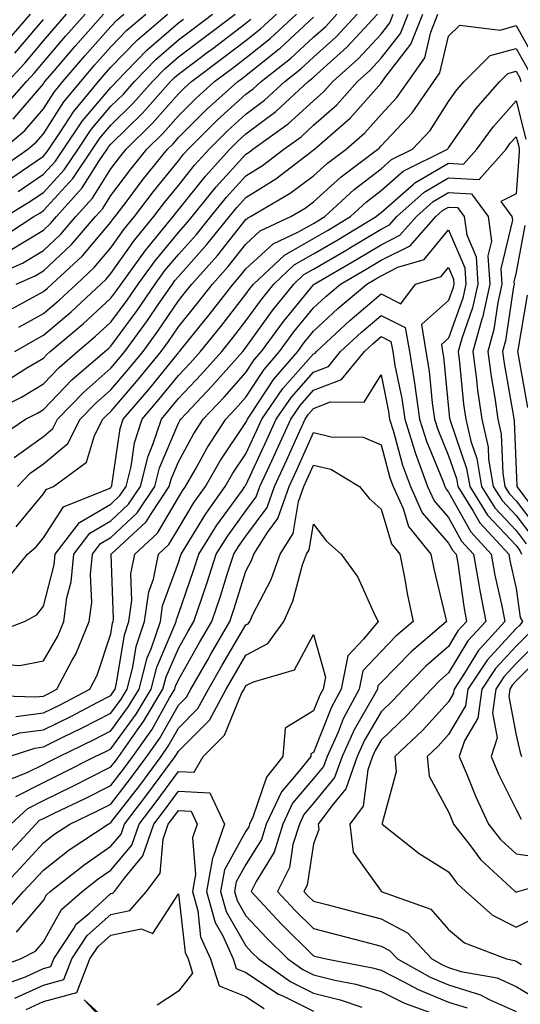
# Model space of a CAD drawing. Units: inches. Extents: x 1021283 to 1023923, y 7239818 to 7242458.
# Drawn here: x 1021425 to 1021499, y 7242075 to 7242221 of the extents above; entities that cross this region are included whole.
import ezdxf

# ---------------------------------------------------------------- set-up
doc = ezdxf.new("R2010")
doc.units = ezdxf.units.IN
doc.header["$MEASUREMENT"] = 0
doc.layers.add('Contour_10217239', color=7, linetype='Continuous', true_color=0x3f6080)

msp = doc.modelspace()

# ---------------------------------------------------------------- linework, layer by layer
at = {"layer": 'Contour_10217239'}
for points in [[(1021418.19, 7242182.06, 2998), (1021424.94, 7242185.03, 2998), (1021428.05, 7242186.89, 2998), (1021430.65, 7242189.32, 2998), (1021432.88, 7242191.92, 2998), (1021435.34, 7242194.63, 2998), (1021438.05, 7242199, 2998), (1021439.3, 7242200.67, 2998), (1021440.31, 7242201.92, 2998), (1021444.21, 7242205.76, 2998), (1021448.05, 7242210.11, 2998), (1021448.96, 7242211.01, 2998), (1021449.96, 7242211.92, 2998), (1021454.59, 7242215.38, 2998), (1021458.05, 7242218.01, 2998), (1021460.22, 7242219.75, 2998), (1021462.56, 7242221.92, 2998)], [(1021418.29, 7242161.92, 2992), (1021424.8, 7242165.17, 2992), (1021428.05, 7242167.14, 2992), (1021430.39, 7242169.58, 2992), (1021433.1, 7242171.92, 2992), (1021435.79, 7242174.18, 2992), (1021438.05, 7242176.28, 2992), (1021440.44, 7242179.53, 2992), (1021442.08, 7242181.92, 2992), (1021444.59, 7242185.38, 2992), (1021448.05, 7242189.55, 2992), (1021449.17, 7242190.8, 2992), (1021450.07, 7242191.92, 2992), (1021453.64, 7242196.33, 2992), (1021458.05, 7242201.19, 2992), (1021458.5, 7242201.47, 2992), (1021459.09, 7242201.92, 2992), (1021464.32, 7242205.65, 2992), (1021468.05, 7242209.09, 2992), (1021469.55, 7242210.42, 2992), (1021470.89, 7242211.92, 2992), (1021474.68, 7242215.29, 2992), (1021478.05, 7242218.97, 2992), (1021479.34, 7242220.63, 2992), (1021479.85, 7242221.92, 2992)], [(1021421.02, 7242158.95, 2991), (1021425.4, 7242161.92, 2991), (1021427.17, 7242162.8, 2991), (1021428.05, 7242163.34, 2991), (1021432.26, 7242167.71, 2991), (1021437.14, 7242171.92, 2991), (1021437.63, 7242172.34, 2991), (1021438.05, 7242172.72, 2991), (1021441.95, 7242178.02, 2991), (1021444.62, 7242181.92, 2991), (1021446.06, 7242183.91, 2991), (1021448.05, 7242186.3, 2991), (1021450.71, 7242189.26, 2991), (1021452.84, 7242191.92, 2991), (1021455.17, 7242194.8, 2991), (1021458.05, 7242197.97, 2991), (1021460.48, 7242199.49, 2991), (1021463.65, 7242201.92, 2991), (1021466.21, 7242203.76, 2991), (1021468.05, 7242205.45, 2991), (1021471.49, 7242208.48, 2991), (1021474.55, 7242211.92, 2991), (1021476.41, 7242213.56, 2991), (1021478.05, 7242215.37, 2991), (1021480.91, 7242219.06, 2991), (1021482.05, 7242221.92, 2991)], [(1021421.21, 7242198.76, 3004), (1021425.76, 7242201.92, 3004), (1021427, 7242202.97, 3004), (1021428.05, 7242204.2, 3004), (1021431.07, 7242208.9, 3004), (1021433.58, 7242211.92, 3004), (1021435.63, 7242214.34, 3004), (1021438.05, 7242217.07, 3004), (1021440.43, 7242219.54, 3004), (1021443.22, 7242221.92, 3004)], [(1021421.43, 7242188.54, 3000), (1021426.66, 7242191.92, 3000), (1021427.52, 7242192.45, 3000), (1021428.05, 7242192.81, 3000), (1021432.41, 7242197.56, 3000), (1021435.34, 7242201.92, 3000), (1021436.43, 7242203.54, 3000), (1021438.05, 7242205.46, 3000), (1021441.31, 7242208.66, 3000), (1021444.2, 7242211.92, 3000), (1021446.1, 7242213.87, 3000), (1021448.05, 7242215.57, 3000), (1021451.68, 7242218.29, 3000), (1021456.43, 7242221.92, 3000)], [(1021422.03, 7242201.92, 3005), (1021425.29, 7242204.68, 3005), (1021428.05, 7242207.89, 3005), (1021429.63, 7242210.34, 3005), (1021430.93, 7242211.92, 3005), (1021434.21, 7242215.76, 3005), (1021438.05, 7242220.1, 3005), (1021438.94, 7242221.03, 3005), (1021439.98, 7242221.92, 3005)], [(1021422.03, 7242207.94, 3007), (1021425.54, 7242211.92, 3007), (1021426.74, 7242213.23, 3007), (1021428.05, 7242214.79, 3007), (1021431.32, 7242218.65, 3007), (1021434.22, 7242221.92, 3007)], [(1021422.3, 7242177.67, 2996), (1021425.56, 7242179.43, 2996), (1021428.05, 7242180.8, 2996), (1021428.66, 7242181.31, 2996), (1021429.31, 7242181.92, 2996), (1021433.85, 7242186.12, 2996), (1021438.05, 7242191.09, 2996), (1021438.39, 7242191.58, 2996), (1021438.67, 7242191.92, 2996), (1021440.59, 7242194.46, 2996), (1021442.69, 7242197.28, 2996), (1021446.44, 7242201.92, 2996), (1021447.25, 7242202.72, 2996), (1021448.05, 7242203.63, 2996), (1021452.2, 7242207.77, 2996), (1021456.82, 7242211.92, 2996), (1021457.52, 7242212.45, 2996), (1021458.05, 7242212.85, 2996), (1021462.75, 7242216.62, 2996), (1021463.09, 7242216.88, 2996), (1021468.05, 7242221.45, 2996)], [(1021422.42, 7242217.55, 3010), (1021426.15, 7242221.92, 3010)], [(1021422.47, 7242167.5, 2993), (1021425.62, 7242169.49, 2993), (1021428.05, 7242170.95, 2993), (1021428.52, 7242171.45, 2993), (1021429.07, 7242171.92, 2993), (1021433.96, 7242176.01, 2993), (1021438.05, 7242179.82, 2993), (1021438.94, 7242181.03, 2993), (1021439.55, 7242181.92, 2993), (1021443.12, 7242186.85, 2993), (1021443.79, 7242187.66, 2993), (1021447.28, 7242191.92, 2993), (1021447.61, 7242192.36, 2993), (1021448.05, 7242192.91, 2993), (1021452.05, 7242197.92, 2993), (1021455.68, 7242201.92, 2993), (1021456.86, 7242203.11, 2993), (1021458.05, 7242204.18, 2993), (1021462.49, 7242207.48, 2993), (1021467.28, 7242211.92, 2993), (1021467.71, 7242212.26, 2993), (1021468.05, 7242212.57, 2993), (1021472.97, 7242217, 2993), (1021477.5, 7242221.92, 2993)], [(1021422.47, 7242191.92, 3001), (1021425.92, 7242194.05, 3001), (1021428.05, 7242195.5, 3001), (1021431.12, 7242198.85, 3001), (1021433.18, 7242201.92, 3001), (1021435.14, 7242204.83, 3001), (1021438.05, 7242208.27, 3001), (1021439.9, 7242210.07, 3001), (1021441.53, 7242211.92, 3001), (1021444.74, 7242215.23, 3001), (1021448.05, 7242218.11, 3001), (1021450.23, 7242219.74, 3001), (1021453.09, 7242221.92, 3001)], [(1021422.74, 7242197.23, 3003), (1021424.79, 7242198.66, 3003), (1021428.05, 7242200.88, 3003), (1021428.54, 7242201.43, 3003), (1021428.87, 7242201.92, 3003), (1021430.59, 7242204.46, 3003), (1021432.51, 7242207.46, 3003), (1021436.21, 7242211.92, 3003), (1021437.05, 7242212.92, 3003), (1021438.05, 7242214.04, 3003), (1021441.92, 7242218.05, 3003), (1021446.45, 7242221.92, 3003)], [(1021422.77, 7242211.92, 3008), (1021425.3, 7242214.67, 3008), (1021428.05, 7242217.95, 3008), (1021429.88, 7242220.09, 3008), (1021431.49, 7242221.92, 3008)], [(1021423.07, 7242186.9, 2999), (1021428.05, 7242189.91, 2999), (1021429.09, 7242190.88, 2999), (1021429.99, 7242191.92, 2999), (1021433.81, 7242196.16, 2999), (1021436.33, 7242200.2, 2999), (1021437.48, 7242201.92, 2999), (1021437.71, 7242202.26, 2999), (1021438.05, 7242202.66, 2999), (1021442.72, 7242207.25, 2999), (1021446.87, 7242211.92, 2999), (1021447.45, 7242212.52, 2999), (1021448.05, 7242213.04, 2999), (1021452.5, 7242216.37, 2999), (1021453.13, 7242216.84, 2999), (1021458.05, 7242220.59, 2999), (1021458.79, 7242221.18, 2999)], [(1021423.59, 7242206.38, 3006), (1021428.05, 7242211.58, 3006), (1021428.19, 7242211.78, 3006), (1021428.29, 7242211.92, 3006), (1021429.71, 7242213.58, 3006), (1021432.78, 7242217.19, 3006), (1021436.95, 7242221.92, 3006)], [(1021423.73, 7242156.24, 2990), (1021428.05, 7242159.36, 2990), (1021429.45, 7242160.52, 2990), (1021430.16, 7242161.92, 2990), (1021434.04, 7242165.93, 2990), (1021438.05, 7242169.44, 2990), (1021439.19, 7242170.78, 2990), (1021440.13, 7242171.92, 2990), (1021443.46, 7242176.51, 2990), (1021445.2, 7242179.07, 2990), (1021447.16, 7242181.92, 2990), (1021447.53, 7242182.44, 2990), (1021448.05, 7242183.06, 2990), (1021452.23, 7242187.74, 2990), (1021455.6, 7242191.92, 2990), (1021456.69, 7242193.28, 2990), (1021458.05, 7242194.76, 2990), (1021462.46, 7242197.51, 2990), (1021467.56, 7242201.43, 2990), (1021468.05, 7242201.79, 2990), (1021468.2, 7242201.92, 2990), (1021473.46, 7242206.51, 2990), (1021478.05, 7242211.71, 2990), (1021478.15, 7242211.82, 2990), (1021478.61, 7242212.48, 2990), (1021482.48, 7242217.49, 2990), (1021484.25, 7242221.92, 2990)], [(1021423.83, 7242171.92, 2994), (1021426.49, 7242173.48, 2994), (1021428.05, 7242174.33, 2994), (1021432.16, 7242177.81, 2994), (1021436.57, 7242181.92, 2994), (1021437.34, 7242182.63, 2994), (1021438.05, 7242183.47, 2994), (1021441.55, 7242188.42, 2994), (1021444.41, 7242191.92, 2994), (1021445.98, 7242193.99, 2994), (1021448.05, 7242196.55, 2994), (1021450.43, 7242199.54, 2994), (1021452.59, 7242201.92, 2994), (1021455.33, 7242204.64, 2994), (1021458.05, 7242207.12, 2994), (1021460.81, 7242209.16, 2994), (1021463.78, 7242211.92, 2994), (1021466.17, 7242213.8, 2994), (1021468.05, 7242215.53, 2994), (1021471.41, 7242218.56, 2994), (1021474.51, 7242221.92, 2994)], [(1021423.85, 7242216.12, 3009), (1021428.05, 7242221.11, 3009)], [(1021424.04, 7242181.92, 2997), (1021426.83, 7242183.14, 2997), (1021428.05, 7242183.88, 2997), (1021432.2, 7242187.77, 2997), (1021435.78, 7242191.92, 2997), (1021436.86, 7242193.11, 2997), (1021438.05, 7242195.03, 2997), (1021441, 7242198.97, 2997), (1021443.37, 7242201.92, 2997), (1021445.74, 7242204.23, 2997), (1021448.05, 7242206.87, 2997), (1021450.58, 7242209.39, 2997), (1021453.39, 7242211.92, 2997), (1021456.06, 7242213.91, 2997), (1021458.05, 7242215.43, 2997), (1021461.65, 7242218.32, 2997), (1021465.54, 7242221.92, 2997)], [(1021424.2, 7242151.92, 2989), (1021426.09, 7242153.88, 2989), (1021428.05, 7242155.3, 2989), (1021431.66, 7242158.31, 2989), (1021433.52, 7242161.92, 2989), (1021435.75, 7242164.22, 2989), (1021438.05, 7242166.25, 2989), (1021440.68, 7242169.29, 2989), (1021442.82, 7242171.92, 2989), (1021445.01, 7242174.96, 2989), (1021448.05, 7242179.43, 2989), (1021449.16, 7242180.81, 2989), (1021450.03, 7242181.92, 2989), (1021453.81, 7242186.16, 2989), (1021458.05, 7242191.5, 2989), (1021458.26, 7242191.71, 2989), (1021458.73, 7242191.92, 2989), (1021464.6, 7242195.37, 2989), (1021468.05, 7242197.94, 2989), (1021470.13, 7242199.84, 2989), (1021472.89, 7242201.92, 2989), (1021475.65, 7242204.32, 2989), (1021478.05, 7242207.05, 2989), (1021480.41, 7242209.56, 2989), (1021482.04, 7242211.92, 2989), (1021484.51, 7242215.46, 2989), (1021485.4, 7242219.27, 2989), (1021486.46, 7242221.92, 2989)], [(1021424.32, 7242195.65, 3002), (1021428.05, 7242198.2, 3002), (1021429.83, 7242200.14, 3002), (1021431.03, 7242201.92, 3002), (1021433.86, 7242206.11, 3002), (1021438.05, 7242211.07, 3002), (1021438.48, 7242211.49, 3002), (1021438.86, 7242211.92, 3002), (1021443.38, 7242216.59, 3002), (1021448.05, 7242220.64, 3002), (1021448.78, 7242221.19, 3002)], [(1021424.41, 7242175.56, 2995), (1021428.05, 7242177.56, 2995), (1021430.41, 7242179.56, 2995), (1021432.94, 7242181.92, 2995), (1021435.59, 7242184.38, 2995), (1021438.05, 7242187.28, 2995), (1021439.97, 7242190, 2995), (1021441.55, 7242191.92, 2995), (1021444.34, 7242195.63, 2995), (1021448.05, 7242200.19, 2995), (1021448.82, 7242201.15, 2995), (1021449.51, 7242201.92, 2995), (1021453.78, 7242206.19, 2995), (1021458.05, 7242210.05, 2995), (1021459.12, 7242210.85, 2995), (1021460.29, 7242211.92, 2995), (1021464.62, 7242215.35, 2995), (1021468.05, 7242218.49, 2995), (1021469.86, 7242220.11, 2995), (1021471.52, 7242221.92, 2995)], [(1021424.04, 7242145.93, 2988), (1021428.05, 7242150.82, 2988), (1021428.48, 7242151.49, 2988), (1021429.55, 7242151.92, 2988), (1021434.46, 7242155.51, 2988), (1021435.63, 7242159.5, 2988), (1021436.87, 7242161.92, 2988), (1021437.45, 7242162.52, 2988), (1021438.05, 7242163.04, 2988), (1021442.15, 7242167.82, 2988), (1021445.5, 7242171.92, 2988), (1021446.58, 7242173.39, 2988), (1021448.05, 7242175.58, 2988), (1021450.87, 7242179.1, 2988), (1021453.09, 7242181.92, 2988), (1021455.42, 7242184.55, 2988), (1021458.05, 7242187.85, 2988), (1021460.17, 7242189.8, 2988), (1021464.7, 7242191.92, 2988), (1021466.81, 7242193.16, 2988), (1021468.05, 7242194.09, 2988), (1021472.14, 7242197.83, 2988), (1021477.59, 7242201.92, 2988), (1021477.84, 7242202.13, 2988), (1021478.05, 7242202.38, 2988), (1021482.68, 7242207.29, 2988), (1021485.87, 7242211.92, 2988), (1021486.76, 7242213.21, 2988), (1021488.05, 7242218.65, 2988), (1021489.7, 7242220.27, 2988), (1021495.69, 7242219.56, 2988), (1021498.05, 7242220.22, 2988), (1021501.02, 7242214.89, 2988)], [(1021422.29, 7242137.68, 2987), (1021425.72, 7242141.92, 2987), (1021426.98, 7242142.99, 2987), (1021428.05, 7242144.3, 2987), (1021431.05, 7242148.92, 2987), (1021437.77, 7242151.64, 2987), (1021438.05, 7242151.8, 2987), (1021438.11, 7242151.86, 2987), (1021438.15, 7242151.92, 2987), (1021438.19, 7242152.06, 2987), (1021439.43, 7242160.54, 2987), (1021439.88, 7242161.92, 2987), (1021443.65, 7242166.32, 2987), (1021448.05, 7242171.75, 2987), (1021448.13, 7242171.84, 2987), (1021448.21, 7242171.92, 2987), (1021448.82, 7242172.69, 2987), (1021452.59, 7242177.38, 2987), (1021456.16, 7242181.92, 2987), (1021457.04, 7242182.93, 2987), (1021458.05, 7242184.19, 2987), (1021462.08, 7242187.89, 2987), (1021465.74, 7242189.61, 2987), (1021468.05, 7242190.92, 2987), (1021468.67, 7242191.3, 2987), (1021469.72, 7242191.92, 2987), (1021474.05, 7242195.92, 2987), (1021478.05, 7242199, 2987), (1021479.61, 7242200.36, 2987), (1021482.72, 7242201.92, 2987), (1021485.3, 7242204.67, 2987), (1021488.05, 7242208.97, 2987), (1021489.26, 7242210.71, 2987), (1021490.34, 7242211.92, 2987), (1021494.2, 7242215.77, 2987), (1021498.05, 7242216.84, 2987), (1021499.81, 7242213.68, 2987)], [(1021420.02, 7242129.95, 2986), (1021425.26, 7242131.92, 2986), (1021427.08, 7242132.89, 2986), (1021428.05, 7242134.21, 2986), (1021429.65, 7242140.32, 2986), (1021429.8, 7242141.92, 2986), (1021433.39, 7242146.58, 2986), (1021438.05, 7242149.32, 2986), (1021439.39, 7242150.58, 2986), (1021440.29, 7242151.92, 2986), (1021441.03, 7242154.9, 2986), (1021441.55, 7242158.42, 2986), (1021442.7, 7242161.92, 2986), (1021445.17, 7242164.8, 2986), (1021448.05, 7242168.37, 2986), (1021449.79, 7242170.18, 2986), (1021451.33, 7242171.92, 2986), (1021454.32, 7242175.65, 2986), (1021458.05, 7242180.42, 2986), (1021458.67, 7242181.3, 2986), (1021459.18, 7242181.92, 2986), (1021463.76, 7242186.21, 2986), (1021468.05, 7242188.66, 2986), (1021470.1, 7242189.87, 2986), (1021473.53, 7242191.92, 2986), (1021475.88, 7242194.09, 2986), (1021478.05, 7242195.77, 2986), (1021481.33, 7242198.64, 2986), (1021487.9, 7242201.92, 2986), (1021487.97, 7242202, 2986), (1021488.05, 7242202.12, 2986), (1021492.06, 7242207.91, 2986), (1021495.63, 7242211.92, 2986), (1021496.84, 7242213.13, 2986), (1021498.05, 7242213.46, 2986), (1021498.61, 7242212.48, 2986), (1021498.74, 7242211.92, 2986)], [(1021421.72, 7242125.59, 2985), (1021424.55, 7242125.42, 2985), (1021428.05, 7242126.12, 2985), (1021430.21, 7242129.76, 2985), (1021431.1, 7242131.92, 2985), (1021431.55, 7242135.42, 2985), (1021432.17, 7242137.8, 2985), (1021432.56, 7242141.92, 2985), (1021434.94, 7242145.03, 2985), (1021438.05, 7242146.84, 2985), (1021440.68, 7242149.29, 2985), (1021442.42, 7242151.92, 2985), (1021443.55, 7242156.42, 2985), (1021444.27, 7242158.14, 2985), (1021445.52, 7242161.92, 2985), (1021446.68, 7242163.29, 2985), (1021448.05, 7242164.97, 2985), (1021451.44, 7242168.53, 2985), (1021454.47, 7242171.92, 2985), (1021456.06, 7242173.91, 2985), (1021458.05, 7242176.46, 2985), (1021460.33, 7242179.64, 2985), (1021462.17, 7242181.92, 2985), (1021465.2, 7242184.77, 2985), (1021468.05, 7242186.39, 2985), (1021471.53, 7242188.44, 2985), (1021477.34, 7242191.92, 2985), (1021477.71, 7242192.26, 2985), (1021478.05, 7242192.53, 2985), (1021482.84, 7242196.71, 2985), (1021483.06, 7242196.91, 2985), (1021488.05, 7242199.82, 2985), (1021490.28, 7242199.69, 2985), (1021492.24, 7242201.92, 2985), (1021494.68, 7242205.29, 2985), (1021498.05, 7242209.05, 2985), (1021499.51, 7242203.38, 2985)], [(1021418.98, 7242120.99, 2984), (1021426.87, 7242120.74, 2984), (1021428.05, 7242120.88, 2984), (1021428.74, 7242121.23, 2984), (1021430.05, 7242121.92, 2984), (1021432.34, 7242126.21, 2984), (1021432.86, 7242127.11, 2984), (1021434.85, 7242131.92, 2984), (1021435.21, 7242134.76, 2984), (1021435.04, 7242138.91, 2984), (1021435.33, 7242141.92, 2984), (1021436.51, 7242143.46, 2984), (1021438.05, 7242144.36, 2984), (1021441.96, 7242148.01, 2984), (1021444.55, 7242151.92, 2984), (1021445.26, 7242154.71, 2984), (1021448.05, 7242161.33, 2984), (1021448.26, 7242161.71, 2984), (1021448.39, 7242161.92, 2984), (1021453.1, 7242166.87, 2984), (1021453.84, 7242167.71, 2984), (1021457.59, 7242171.92, 2984), (1021457.8, 7242172.17, 2984), (1021458.05, 7242172.5, 2984), (1021461.98, 7242177.99, 2984), (1021465.15, 7242181.92, 2984), (1021466.64, 7242183.33, 2984), (1021468.05, 7242184.12, 2984), (1021472.96, 7242187.01, 2984), (1021473.42, 7242187.29, 2984), (1021478.05, 7242190.05, 2984), (1021479.29, 7242190.68, 2984), (1021480.39, 7242191.92, 2984), (1021484.43, 7242195.54, 2984), (1021488.05, 7242197.65, 2984), (1021492.56, 7242197.41, 2984), (1021496.56, 7242201.92, 2984), (1021497.18, 7242202.79, 2984), (1021498.05, 7242203.75, 2984), (1021498.43, 7242202.3, 2984), (1021498.49, 7242201.92, 2984), (1021498.51, 7242201.46, 2984), (1021498.05, 7242195.29, 2984), (1021495.79, 7242194.18, 2984), (1021497.42, 7242191.92, 2984), (1021497.5, 7242191.37, 2984), (1021495.79, 7242184.18, 2984), (1021495.95, 7242181.92, 2984), (1021495.34, 7242179.21, 2984), (1021494.76, 7242175.21, 2984), (1021493.85, 7242171.92, 2984), (1021494.34, 7242168.21, 2984), (1021494.89, 7242165.08, 2984), (1021495.34, 7242161.92, 2984), (1021495.83, 7242159.7, 2984), (1021496.06, 7242153.91, 2984), (1021496.39, 7242151.92, 2984), (1021497.02, 7242150.89, 2984), (1021498.05, 7242149.82, 2984), (1021501.46, 7242145.33, 2984)], [(1021423.99, 7242117.86, 2983), (1021428.05, 7242118.37, 2983), (1021430.42, 7242119.55, 2983), (1021434.92, 7242121.92, 2983), (1021436.01, 7242123.96, 2983), (1021438.05, 7242130.08, 2983), (1021438.3, 7242131.67, 2983), (1021438.39, 7242131.92, 2983), (1021438.44, 7242132.31, 2983), (1021438.09, 7242141.88, 2983), (1021438.1, 7242141.92, 2983), (1021443.29, 7242146.68, 2983), (1021443.99, 7242147.86, 2983), (1021446.69, 7242151.92, 2983), (1021446.96, 7242153.01, 2983), (1021448.05, 7242155.59, 2983), (1021450.28, 7242159.69, 2983), (1021451.73, 7242161.92, 2983), (1021454.81, 7242165.16, 2983), (1021458.05, 7242168.81, 2983), (1021459.28, 7242170.69, 2983), (1021460.34, 7242171.92, 2983), (1021463.59, 7242176.38, 2983), (1021468.05, 7242181.82, 2983), (1021468.1, 7242181.87, 2983), (1021468.17, 7242181.92, 2983), (1021474.4, 7242185.57, 2983), (1021478.05, 7242187.76, 2983), (1021480.82, 7242189.15, 2983), (1021483.28, 7242191.92, 2983), (1021485.79, 7242194.18, 2983), (1021488.05, 7242195.49, 2983), (1021491.44, 7242195.31, 2983), (1021493.89, 7242191.92, 2983), (1021494.4, 7242188.27, 2983), (1021493.88, 7242186.09, 2983), (1021494.17, 7242181.92, 2983), (1021493.05, 7242176.92, 2983), (1021493.04, 7242176.91, 2983), (1021491.65, 7242171.92, 2983), (1021492.2, 7242167.77, 2983), (1021492.35, 7242166.22, 2983), (1021492.95, 7242161.92, 2983), (1021493.9, 7242157.77, 2983), (1021493.97, 7242156, 2983), (1021494.65, 7242151.92, 2983), (1021495.96, 7242149.83, 2983), (1021498.05, 7242147.61, 2983), (1021500.51, 7242144.38, 2983)], [(1021420.04, 7242113.91, 2982), (1021424.55, 7242115.42, 2982), (1021428.05, 7242115.86, 2982), (1021432.11, 7242117.86, 2982), (1021436.11, 7242119.98, 2982), (1021438.05, 7242120.98, 2982), (1021438.44, 7242121.53, 2982), (1021438.67, 7242121.92, 2982), (1021438.9, 7242122.77, 2982), (1021440.04, 7242129.93, 2982), (1021440.72, 7242131.92, 2982), (1021441.15, 7242135.02, 2982), (1021441, 7242138.97, 2982), (1021441.6, 7242141.92, 2982), (1021444.97, 7242145, 2982), (1021448.05, 7242150.28, 2982), (1021448.67, 7242151.3, 2982), (1021449.11, 7242151.92, 2982), (1021450.52, 7242154.39, 2982), (1021452.3, 7242157.67, 2982), (1021455.06, 7242161.92, 2982), (1021456.52, 7242163.45, 2982), (1021458.05, 7242165.17, 2982), (1021460.72, 7242169.25, 2982), (1021463.02, 7242171.92, 2982), (1021465.14, 7242174.83, 2982), (1021468.05, 7242178.38, 2982), (1021469.89, 7242180.08, 2982), (1021472.05, 7242181.92, 2982), (1021475.83, 7242184.14, 2982), (1021478.05, 7242185.46, 2982), (1021482.36, 7242187.61, 2982), (1021486.17, 7242191.92, 2982), (1021487.16, 7242192.81, 2982), (1021488.05, 7242193.34, 2982), (1021489.39, 7242193.26, 2982), (1021490.35, 7242191.92, 2982), (1021490.74, 7242189.23, 2982), (1021492.11, 7242185.98, 2982), (1021492.4, 7242181.92, 2982), (1021491.59, 7242178.38, 2982), (1021490, 7242173.87, 2982), (1021489.47, 7242171.92, 2982), (1021489.67, 7242170.3, 2982), (1021490.27, 7242164.14, 2982), (1021490.58, 7242161.92, 2982), (1021491.32, 7242158.65, 2982), (1021492.21, 7242156.08, 2982), (1021492.9, 7242151.92, 2982), (1021494.89, 7242148.76, 2982), (1021498.05, 7242145.41, 2982), (1021499.55, 7242143.42, 2982)], [(1021499.35, 7242190.62, 2985), (1021498.05, 7242183.69, 2985), (1021497.71, 7242182.26, 2985), (1021497.74, 7242181.92, 2985), (1021497.64, 7242181.51, 2985), (1021496.48, 7242173.49, 2985), (1021496.05, 7242171.92, 2985), (1021496.27, 7242170.14, 2985), (1021497.65, 7242162.32, 2985), (1021497.71, 7242161.92, 2985), (1021497.77, 7242161.64, 2985), (1021498.05, 7242154.41, 2985), (1021498.15, 7242152.02, 2985), (1021498.15, 7242151.92, 2985), (1021498.38, 7242151.59, 2985), (1021502.42, 7242146.29, 2985)], [(1021423, 7242111.92, 2981), (1021426.79, 7242113.18, 2981), (1021428.05, 7242113.34, 2981), (1021430.85, 7242114.72, 2981), (1021433.81, 7242116.16, 2981), (1021438.05, 7242118.35, 2981), (1021439.55, 7242120.42, 2981), (1021440.45, 7242121.92, 2981), (1021441.29, 7242125.16, 2981), (1021441.77, 7242128.2, 2981), (1021443.05, 7242131.92, 2981), (1021443.66, 7242136.31, 2981), (1021444.35, 7242138.22, 2981), (1021445.11, 7242141.92, 2981), (1021446.64, 7242143.33, 2981), (1021448.05, 7242145.73, 2981), (1021450.38, 7242149.59, 2981), (1021452.04, 7242151.92, 2981), (1021454.22, 7242155.75, 2981), (1021458.05, 7242161.42, 2981), (1021458.21, 7242161.76, 2981), (1021458.27, 7242161.92, 2981), (1021458.78, 7242162.65, 2981), (1021462.15, 7242167.82, 2981), (1021465.71, 7242171.92, 2981), (1021466.69, 7242173.28, 2981), (1021468.05, 7242174.94, 2981), (1021471.67, 7242178.3, 2981), (1021475.95, 7242181.92, 2981), (1021477.27, 7242182.7, 2981), (1021478.05, 7242183.16, 2981), (1021480.54, 7242184.41, 2981), (1021484.43, 7242185.54, 2981), (1021488.05, 7242189.98, 2981), (1021490.44, 7242184.31, 2981), (1021490.61, 7242181.92, 2981), (1021490.14, 7242179.83, 2981), (1021488.05, 7242173.9, 2981), (1021487, 7242172.97, 2981), (1021487.17, 7242171.92, 2981), (1021487.29, 7242171.16, 2981), (1021488.05, 7242163.48, 2981), (1021488.19, 7242162.06, 2981), (1021488.21, 7242161.92, 2981), (1021488.26, 7242161.71, 2981), (1021490.72, 7242154.59, 2981), (1021491.17, 7242151.92, 2981), (1021493.81, 7242147.68, 2981), (1021498.05, 7242143.2, 2981), (1021498.6, 7242142.47, 2981), (1021498.86, 7242141.92, 2981)], [(1021421.88, 7242108.09, 2980), (1021425.66, 7242109.53, 2980), (1021428.05, 7242110.76, 2980), (1021428.83, 7242111.14, 2980), (1021430.37, 7242111.92, 2980), (1021435.55, 7242114.42, 2980), (1021438.05, 7242115.71, 2980), (1021440.66, 7242119.31, 2980), (1021442.22, 7242121.92, 2980), (1021443.42, 7242126.55, 2980), (1021444, 7242127.87, 2980), (1021445.38, 7242131.92, 2980), (1021445.71, 7242134.26, 2980), (1021448.05, 7242140.68, 2980), (1021448.36, 7242141.61, 2980), (1021448.47, 7242141.92, 2980), (1021449.17, 7242143.04, 2980), (1021452.09, 7242147.88, 2980), (1021454.97, 7242151.92, 2980), (1021456.09, 7242153.88, 2980), (1021458.05, 7242156.79, 2980), (1021459.68, 7242160.29, 2980), (1021460.41, 7242161.92, 2980), (1021463.53, 7242166.44, 2980), (1021468.05, 7242171.59, 2980), (1021468.29, 7242171.68, 2980), (1021468.49, 7242171.92, 2980), (1021473.44, 7242176.53, 2980), (1021478.05, 7242180.46, 2980), (1021480.96, 7242179.01, 2980), (1021483.16, 7242181.92, 2980), (1021486.95, 7242183.02, 2980), (1021488.05, 7242184.38, 2980), (1021488.78, 7242182.65, 2980), (1021488.83, 7242181.92, 2980), (1021488.68, 7242181.29, 2980), (1021488.05, 7242179.47, 2980), (1021484.03, 7242175.94, 2980), (1021484.7, 7242171.92, 2980), (1021485.17, 7242169.04, 2980), (1021485.63, 7242164.34, 2980), (1021485.98, 7242161.92, 2980), (1021486.48, 7242160.35, 2980), (1021488.05, 7242156.49, 2980), (1021489.22, 7242153.09, 2980), (1021489.42, 7242151.92, 2980), (1021491.7, 7242148.27, 2980), (1021492.66, 7242146.53, 2980), (1021496.96, 7242141.92, 2980), (1021497.11, 7242140.98, 2980), (1021498.05, 7242136.82, 2980), (1021498.67, 7242132.54, 2980), (1021498.98, 7242131.92, 2980), (1021498.58, 7242131.39, 2980), (1021498.05, 7242130.87, 2980), (1021493.75, 7242126.22, 2980), (1021490.91, 7242121.92, 2980), (1021490.56, 7242119.41, 2980), (1021488.05, 7242115.16, 2980), (1021486.51, 7242113.46, 2980), (1021484.87, 7242111.92, 2980), (1021485.15, 7242109.02, 2980), (1021488.05, 7242103.7, 2980), (1021488.56, 7242102.43, 2980), (1021488.79, 7242101.92, 2980), (1021491.29, 7242098.68, 2980), (1021492.78, 7242096.65, 2980), (1021497.91, 7242091.92, 2980), (1021497.98, 7242091.85, 2980), (1021498.05, 7242091.82, 2980), (1021498.12, 7242091.85, 2980), (1021498.28, 7242091.92, 2980), (1021505.89, 7242094.08, 2980)], [(1021499.68, 7242180.29, 2986), (1021498.28, 7242172.15, 2986), (1021498.26, 7242171.92, 2986), (1021498.29, 7242171.68, 2986), (1021499.75, 7242163.62, 2986)], [(1021423.98, 7242105.99, 2979), (1021428.05, 7242108.08, 2979), (1021430.63, 7242109.34, 2979), (1021435.71, 7242111.92, 2979), (1021437.29, 7242112.68, 2979), (1021438.05, 7242113.08, 2979), (1021441.77, 7242118.2, 2979), (1021443.99, 7242121.92, 2979), (1021444.83, 7242125.14, 2979), (1021447.54, 7242131.41, 2979), (1021447.72, 7242131.92, 2979), (1021447.76, 7242132.21, 2979), (1021448.05, 7242133, 2979), (1021450.33, 7242139.64, 2979), (1021451.06, 7242141.92, 2979), (1021453.75, 7242146.22, 2979), (1021457.53, 7242151.4, 2979), (1021457.9, 7242151.92, 2979), (1021457.95, 7242152.02, 2979), (1021458.05, 7242152.15, 2979), (1021461.15, 7242158.82, 2979), (1021462.54, 7242161.92, 2979), (1021464.79, 7242165.18, 2979), (1021468.05, 7242168.88, 2979), (1021470.25, 7242169.72, 2979), (1021472.03, 7242171.92, 2979), (1021475.15, 7242174.82, 2979), (1021478.05, 7242177.29, 2979), (1021481.63, 7242175.5, 2979), (1021482.24, 7242171.92, 2979), (1021483.04, 7242166.93, 2979), (1021483.04, 7242166.91, 2979), (1021483.76, 7242161.92, 2979), (1021484.79, 7242158.66, 2979), (1021487.19, 7242152.78, 2979), (1021487.5, 7242151.92, 2979), (1021487.67, 7242151.54, 2979), (1021488.05, 7242151.11, 2979), (1021491.32, 7242145.19, 2979), (1021494.36, 7242141.92, 2979), (1021494.91, 7242138.78, 2979), (1021495.98, 7242133.99, 2979), (1021496.37, 7242131.92, 2979), (1021492.41, 7242127.56, 2979), (1021490.42, 7242124.29, 2979), (1021488.85, 7242121.92, 2979), (1021488.75, 7242121.22, 2979), (1021488.05, 7242120.03, 2979), (1021484.18, 7242115.79, 2979), (1021480.09, 7242111.92, 2979), (1021480.31, 7242109.66, 2979), (1021478.19, 7242102.06, 2979), (1021478.23, 7242101.92, 2979), (1021483.7, 7242097.57, 2979), (1021488.05, 7242094.82, 2979), (1021489.27, 7242093.14, 2979), (1021490.6, 7242091.92, 2979), (1021494.55, 7242088.42, 2979), (1021498.05, 7242086.65, 2979), (1021501.55, 7242088.42, 2979)], [(1021423.25, 7242101.92, 2978), (1021425.75, 7242104.22, 2978), (1021428.05, 7242105.42, 2978), (1021432.42, 7242107.55, 2978), (1021434.95, 7242108.82, 2978), (1021438.05, 7242110.38, 2978), (1021438.72, 7242111.25, 2978), (1021439.22, 7242111.92, 2978), (1021441.98, 7242115.85, 2978), (1021442.88, 7242117.09, 2978), (1021445.76, 7242121.92, 2978), (1021446.23, 7242123.74, 2978), (1021448.05, 7242127.94, 2978), (1021449.5, 7242130.47, 2978), (1021450.34, 7242131.92, 2978), (1021451.49, 7242135.36, 2978), (1021452.29, 7242137.68, 2978), (1021453.66, 7242141.92, 2978), (1021455.34, 7242144.63, 2978), (1021458.05, 7242148.34, 2978), (1021459.57, 7242150.4, 2978), (1021460.11, 7242151.92, 2978), (1021461.86, 7242155.73, 2978), (1021462.61, 7242157.36, 2978), (1021464.67, 7242161.92, 2978), (1021466.05, 7242163.92, 2978), (1021468.05, 7242166.19, 2978), (1021472.21, 7242167.76, 2978), (1021475.58, 7242171.92, 2978), (1021476.86, 7242173.11, 2978), (1021478.05, 7242174.13, 2978), (1021479.52, 7242173.39, 2978), (1021479.77, 7242171.92, 2978), (1021480.09, 7242169.88, 2978), (1021481.11, 7242164.98, 2978), (1021481.55, 7242161.92, 2978), (1021483.1, 7242156.97, 2978), (1021483.17, 7242156.8, 2978), (1021484.94, 7242151.92, 2978), (1021485.91, 7242149.78, 2978), (1021488.05, 7242147.33, 2978), (1021489.97, 7242143.84, 2978), (1021491.76, 7242141.92, 2978), (1021492.54, 7242137.43, 2978), (1021492.67, 7242136.54, 2978), (1021493.54, 7242131.92, 2978), (1021490.92, 7242129.05, 2978), (1021488.05, 7242124.32, 2978), (1021486.77, 7242123.2, 2978), (1021485.51, 7242121.92, 2978), (1021481.94, 7242118.03, 2978), (1021478.05, 7242114.34, 2978), (1021477.16, 7242112.81, 2978), (1021476.77, 7242111.92, 2978), (1021476.07, 7242109.94, 2978), (1021475.4, 7242104.57, 2978), (1021473.43, 7242101.92, 2978), (1021473.9, 7242097.77, 2978), (1021478.05, 7242091.95, 2978), (1021478.07, 7242091.94, 2978), (1021478.09, 7242091.92, 2978), (1021485.41, 7242089.28, 2978), (1021488.05, 7242086.3, 2978), (1021490.42, 7242084.29, 2978), (1021496.6, 7242081.92, 2978), (1021497.83, 7242081.7, 2978), (1021498.05, 7242081.6, 2978), (1021498.86, 7242081.11, 2978)], [(1021422.67, 7242097.3, 2977), (1021426.92, 7242101.92, 2977), (1021427.5, 7242102.47, 2977), (1021428.05, 7242102.74, 2977), (1021429.65, 7242103.52, 2977), (1021434.25, 7242105.72, 2977), (1021438.05, 7242107.62, 2977), (1021439.92, 7242110.05, 2977), (1021441.3, 7242111.92, 2977), (1021444.09, 7242115.88, 2977), (1021446.75, 7242120.62, 2977), (1021447.52, 7242121.92, 2977), (1021447.63, 7242122.34, 2977), (1021448.05, 7242123.3, 2977), (1021451.18, 7242128.79, 2977), (1021453.01, 7242131.92, 2977), (1021454.27, 7242135.7, 2977), (1021455.38, 7242139.25, 2977), (1021456.24, 7242141.92, 2977), (1021456.94, 7242143.03, 2977), (1021458.05, 7242144.56, 2977), (1021461.17, 7242148.8, 2977), (1021462.28, 7242151.92, 2977), (1021464.09, 7242155.88, 2977), (1021465.78, 7242159.65, 2977), (1021466.81, 7242161.92, 2977), (1021467.32, 7242162.65, 2977), (1021468.05, 7242163.49, 2977), (1021470.58, 7242164.45, 2977), (1021475.54, 7242164.43, 2977), (1021478.05, 7242168.45, 2977), (1021479.16, 7242163.03, 2977), (1021479.32, 7242161.92, 2977), (1021479.91, 7242160.06, 2977), (1021481.23, 7242155.1, 2977), (1021482.39, 7242151.92, 2977), (1021484.15, 7242148.02, 2977), (1021488.05, 7242143.55, 2977), (1021488.63, 7242142.5, 2977), (1021489.17, 7242141.92, 2977), (1021489.41, 7242140.56, 2977), (1021490.29, 7242134.16, 2977), (1021490.71, 7242131.92, 2977), (1021489.44, 7242130.53, 2977), (1021488.05, 7242128.24, 2977), (1021484.67, 7242125.3, 2977), (1021481.35, 7242121.92, 2977), (1021479.77, 7242120.2, 2977), (1021478.05, 7242118.56, 2977), (1021475.62, 7242114.35, 2977), (1021474.53, 7242111.92, 2977), (1021472.84, 7242107.13, 2977), (1021470.76, 7242104.63, 2977), (1021468.75, 7242101.92, 2977), (1021468.84, 7242101.13, 2977), (1021468.05, 7242098.98, 2977), (1021467.11, 7242092.86, 2977), (1021466.64, 7242091.92, 2977), (1021467.32, 7242091.19, 2977), (1021468.05, 7242090.47, 2977), (1021470, 7242089.97, 2977), (1021474.85, 7242088.72, 2977), (1021478.05, 7242087.89, 2977), (1021481.95, 7242085.82, 2977), (1021485.55, 7242081.92, 2977), (1021487.16, 7242081.03, 2977), (1021488.05, 7242080.66, 2977), (1021489.88, 7242080.09, 2977), (1021495.25, 7242079.12, 2977), (1021498.05, 7242077.86, 2977), (1021501.76, 7242075.63, 2977)], [(1021421.36, 7242091.92, 2976), (1021424.6, 7242095.37, 2976), (1021428.05, 7242099.13, 2976), (1021429.62, 7242100.35, 2976), (1021431.98, 7242101.92, 2976), (1021436.09, 7242103.88, 2976), (1021438.05, 7242104.87, 2976), (1021441.12, 7242108.85, 2976), (1021443.39, 7242111.92, 2976), (1021445.32, 7242114.65, 2976), (1021448.05, 7242119.53, 2976), (1021449.24, 7242120.73, 2976), (1021449.9, 7242121.92, 2976), (1021452.38, 7242126.25, 2976), (1021452.86, 7242127.11, 2976), (1021455.68, 7242131.92, 2976), (1021456.27, 7242133.7, 2976), (1021458.05, 7242139.37, 2976), (1021458.92, 7242141.05, 2976), (1021459.23, 7242141.92, 2976), (1021461.26, 7242145.13, 2976), (1021462.78, 7242147.19, 2976), (1021464.46, 7242151.92, 2976), (1021465.59, 7242154.38, 2976), (1021468.05, 7242159.91, 2976), (1021470.68, 7242159.29, 2976), (1021475.39, 7242159.26, 2976), (1021478.05, 7242158.12, 2976), (1021479.35, 7242153.22, 2976), (1021479.83, 7242151.92, 2976), (1021481.31, 7242148.66, 2976), (1021482.11, 7242145.98, 2976), (1021485.43, 7242141.92, 2976), (1021485.86, 7242139.73, 2976), (1021487.66, 7242132.31, 2976), (1021487.74, 7242131.92, 2976), (1021482.52, 7242127.45, 2976), (1021478.05, 7242122.87, 2976), (1021477.59, 7242122.38, 2976), (1021477.5, 7242121.92, 2976), (1021476.87, 7242120.74, 2976), (1021474.08, 7242115.89, 2976), (1021472.3, 7242111.92, 2976), (1021471.18, 7242108.79, 2976), (1021468.05, 7242105.02, 2976), (1021466.63, 7242103.34, 2976), (1021465.96, 7242101.92, 2976), (1021465.01, 7242098.88, 2976), (1021464.5, 7242095.47, 2976), (1021462.73, 7242091.92, 2976), (1021465.29, 7242089.16, 2976), (1021468.05, 7242086.44, 2976), (1021471.63, 7242085.5, 2976), (1021475.46, 7242084.51, 2976), (1021478.05, 7242083.83, 2976), (1021479.3, 7242083.17, 2976), (1021480.46, 7242081.92, 2976), (1021485.34, 7242079.21, 2976), (1021488.05, 7242078.08, 2976), (1021492.76, 7242076.63, 2976), (1021494.06, 7242075.91, 2976), (1021498.05, 7242074.12, 2976)], [(1021421.8, 7242088.17, 2975), (1021425.11, 7242091.92, 2975), (1021426.54, 7242093.43, 2975), (1021428.05, 7242095.08, 2975), (1021431.89, 7242098.08, 2975), (1021437.64, 7242101.92, 2975), (1021437.91, 7242102.06, 2975), (1021438.05, 7242102.12, 2975), (1021442.32, 7242107.65, 2975), (1021445.48, 7242111.92, 2975), (1021446.54, 7242113.43, 2975), (1021448.05, 7242116.12, 2975), (1021450.94, 7242119.03, 2975), (1021452.51, 7242121.92, 2975), (1021454.53, 7242125.44, 2975), (1021458.05, 7242131.41, 2975), (1021458.38, 7242131.59, 2975), (1021458.62, 7242131.92, 2975), (1021459.08, 7242132.95, 2975), (1021461.8, 7242138.17, 2975), (1021463.11, 7242141.92, 2975), (1021465.02, 7242144.95, 2975), (1021465.84, 7242149.71, 2975), (1021466.62, 7242151.92, 2975), (1021467.07, 7242152.9, 2975), (1021468.05, 7242155.08, 2975), (1021470.62, 7242154.49, 2975), (1021474.88, 7242151.92, 2975), (1021476.28, 7242150.15, 2975), (1021478.05, 7242148.57, 2975), (1021479.58, 7242143.45, 2975), (1021480.83, 7242141.92, 2975), (1021481.52, 7242138.45, 2975), (1021481.97, 7242135.84, 2975), (1021482.8, 7242131.92, 2975), (1021480.24, 7242129.73, 2975), (1021478.05, 7242127.49, 2975), (1021475.36, 7242124.61, 2975), (1021474.82, 7242121.92, 2975), (1021472.45, 7242117.52, 2975), (1021471.68, 7242115.55, 2975), (1021470.06, 7242111.92, 2975), (1021469.53, 7242110.44, 2975), (1021468.05, 7242108.65, 2975), (1021464.96, 7242105.01, 2975), (1021463.5, 7242101.92, 2975), (1021462.21, 7242097.76, 2975), (1021459.55, 7242093.42, 2975), (1021458.81, 7242091.92, 2975), (1021463.25, 7242087.12, 2975), (1021468.05, 7242082.4, 2975), (1021468.43, 7242082.3, 2975), (1021469.9, 7242081.92, 2975), (1021476.76, 7242080.63, 2975), (1021478.05, 7242080.26, 2975), (1021481.41, 7242078.56, 2975), (1021483.52, 7242077.39, 2975), (1021488.05, 7242075.51, 2975), (1021490.79, 7242074.66, 2975)], [(1021424.09, 7242085.88, 2974), (1021428.05, 7242090.6, 2974), (1021428.52, 7242091.45, 2974), (1021429.08, 7242091.92, 2974), (1021434.08, 7242095.89, 2974), (1021438.05, 7242098.63, 2974), (1021439.55, 7242100.42, 2974), (1021440.06, 7242101.92, 2974), (1021443.53, 7242106.44, 2974), (1021446.18, 7242110.05, 2974), (1021447.56, 7242111.92, 2974), (1021447.77, 7242112.2, 2974), (1021448.05, 7242112.71, 2974), (1021452.64, 7242117.33, 2974), (1021455.13, 7242121.92, 2974), (1021456.19, 7242123.78, 2974), (1021458.05, 7242126.92, 2974), (1021461.3, 7242128.67, 2974), (1021463.65, 7242131.92, 2974), (1021465.01, 7242134.96, 2974), (1021466.43, 7242140.3, 2974), (1021467, 7242141.92, 2974), (1021467.41, 7242142.56, 2974), (1021468.05, 7242146.34, 2974), (1021469.95, 7242143.82, 2974), (1021472.13, 7242141.92, 2974), (1021474.6, 7242138.47, 2974), (1021477.11, 7242132.86, 2974), (1021477.6, 7242131.92, 2974), (1021475.46, 7242129.33, 2974), (1021473.14, 7242126.83, 2974), (1021472.13, 7242121.92, 2974), (1021470.72, 7242119.25, 2974), (1021468.05, 7242112.54, 2974), (1021467.67, 7242112.3, 2974), (1021467.64, 7242111.92, 2974), (1021466.03, 7242109.9, 2974), (1021463.29, 7242106.68, 2974), (1021461.04, 7242101.92, 2974), (1021460.33, 7242099.64, 2974), (1021458.05, 7242095.9, 2974), (1021456.62, 7242093.35, 2974), (1021456.37, 7242091.92, 2974), (1021456.73, 7242090.6, 2974), (1021458.05, 7242088.33, 2974), (1021461.12, 7242084.99, 2974), (1021464.24, 7242081.92, 2974), (1021466.48, 7242080.35, 2974), (1021468.05, 7242079.56, 2974), (1021471.19, 7242078.78, 2974), (1021474.32, 7242078.19, 2974), (1021478.05, 7242077.11, 2974), (1021481.5, 7242075.37, 2974), (1021486.3, 7242073.67, 2974)], [(1021419.8, 7242080.17, 2973), (1021424.66, 7242081.92, 2973), (1021426.89, 7242083.08, 2973), (1021428.05, 7242084.48, 2973), (1021430.72, 7242089.25, 2973), (1021433.81, 7242091.92, 2973), (1021436.17, 7242093.8, 2973), (1021438.05, 7242095.08, 2973), (1021441.17, 7242098.8, 2973), (1021442.22, 7242101.92, 2973), (1021444.75, 7242105.22, 2973), (1021448.05, 7242109.7, 2973), (1021450.39, 7242109.58, 2973), (1021451.71, 7242111.92, 2973), (1021454.87, 7242115.1, 2973), (1021457.41, 7242121.28, 2973), (1021457.76, 7242121.92, 2973), (1021457.86, 7242122.11, 2973), (1021458.05, 7242122.43, 2973), (1021459.14, 7242123.01, 2973), (1021465.22, 7242124.75, 2973), (1021468.05, 7242130.01, 2973), (1021469.81, 7242123.68, 2973), (1021469.46, 7242121.92, 2973), (1021468.97, 7242121, 2973), (1021468.05, 7242118.7, 2973), (1021463.87, 7242116.1, 2973), (1021463.52, 7242111.92, 2973), (1021461.1, 7242108.87, 2973), (1021459.06, 7242102.93, 2973), (1021458.58, 7242101.92, 2973), (1021458.45, 7242101.52, 2973), (1021458.05, 7242100.86, 2973), (1021454.86, 7242095.11, 2973), (1021454.28, 7242091.92, 2973), (1021455.1, 7242088.97, 2973), (1021458.05, 7242083.86, 2973), (1021458.98, 7242082.85, 2973), (1021459.92, 7242081.92, 2973), (1021464.68, 7242078.55, 2973), (1021468.05, 7242076.88, 2973), (1021472.02, 7242075.89, 2973), (1021475.18, 7242074.79, 2973)], [(1021499.87, 7242130.1, 2981), (1021498.05, 7242128.28, 2981), (1021494.99, 7242124.98, 2981), (1021492.98, 7242121.92, 2981), (1021492.37, 7242117.6, 2981), (1021490.38, 7242114.25, 2981), (1021489.62, 7242111.92, 2981), (1021490.8, 7242109.17, 2981), (1021492.08, 7242105.95, 2981), (1021493.98, 7242101.92, 2981), (1021495.75, 7242099.62, 2981), (1021498.05, 7242097.48, 2981), (1021502.93, 7242096.8, 2981)], [(1021501.16, 7242128.81, 2982), (1021498.05, 7242125.69, 2982), (1021496.24, 7242123.73, 2982), (1021495.04, 7242121.92, 2982), (1021494.54, 7242118.41, 2982), (1021495.26, 7242114.71, 2982), (1021494.34, 7242111.92, 2982), (1021495.45, 7242109.32, 2982), (1021498.05, 7242104.06, 2982), (1021498.77, 7242102.64, 2982)], [(1021502.44, 7242127.53, 2983), (1021498.05, 7242123.11, 2983), (1021497.48, 7242122.49, 2983), (1021497.1, 7242121.92, 2983), (1021496.95, 7242120.82, 2983), (1021498.05, 7242115.1, 2983), (1021498.63, 7242112.5, 2983), (1021498.86, 7242111.92, 2983)], [(1021421.94, 7242078.03, 2972), (1021425.41, 7242079.28, 2972), (1021428.05, 7242080.49, 2972), (1021429.17, 7242080.8, 2972), (1021429.6, 7242081.92, 2972), (1021432.56, 7242086.43, 2972), (1021432.91, 7242087.06, 2972), (1021434.91, 7242088.78, 2972), (1021438.05, 7242091.6, 2972), (1021438.32, 7242091.65, 2972), (1021438.56, 7242091.92, 2972), (1021440.04, 7242093.91, 2972), (1021442.79, 7242097.18, 2972), (1021444.39, 7242101.92, 2972), (1021445.98, 7242103.99, 2972), (1021448.05, 7242106.81, 2972), (1021452.69, 7242106.56, 2972), (1021454.89, 7242101.92, 2972), (1021453.19, 7242097.06, 2972), (1021453.09, 7242096.88, 2972), (1021452.19, 7242091.92, 2972), (1021453.47, 7242087.34, 2972), (1021454.62, 7242085.35, 2972), (1021456.16, 7242081.92, 2972), (1021456.62, 7242080.49, 2972), (1021458.05, 7242079.91, 2972), (1021462.86, 7242076.73, 2972), (1021463.51, 7242076.46, 2972), (1021468.05, 7242074.2, 2972)], [(1021423.85, 7242076.12, 2971), (1021428.05, 7242078.05, 2971), (1021431.1, 7242078.87, 2971), (1021432.28, 7242081.92, 2971), (1021434.56, 7242085.41, 2971), (1021438.05, 7242088.53, 2971), (1021440.85, 7242089.12, 2971), (1021443.34, 7242091.92, 2971), (1021445.34, 7242094.63, 2971), (1021445.78, 7242099.65, 2971), (1021446.55, 7242101.92, 2971), (1021447.2, 7242102.77, 2971), (1021448.05, 7242103.92, 2971), (1021449.94, 7242103.81, 2971), (1021450.84, 7242101.92, 2971), (1021450.12, 7242099.85, 2971), (1021450.56, 7242094.43, 2971), (1021450.11, 7242091.92, 2971), (1021450.9, 7242089.07, 2971), (1021451.34, 7242085.21, 2971), (1021452.82, 7242081.92, 2971), (1021454.09, 7242077.96, 2971), (1021458.05, 7242076.36, 2971), (1021460.73, 7242074.6, 2971)], [(1021425.52, 7242074.45, 2970), (1021428.05, 7242075.61, 2970), (1021433.03, 7242076.94, 2970), (1021434.95, 7242081.92, 2970), (1021436.18, 7242083.79, 2970), (1021438.05, 7242085.46, 2970), (1021442.52, 7242086.39, 2970), (1021444.26, 7242085.71, 2970), (1021448.05, 7242091.58, 2970), (1021449.03, 7242082.9, 2970), (1021449.47, 7242081.92, 2970), (1021450.15, 7242079.82, 2970), (1021448.05, 7242077.13, 2970), (1021444.9, 7242075.07, 2970)], [(1021438.05, 7242072.26, 2970), (1021434.1, 7242075.87, 2970), (1021437.79, 7242071.92, 2970)]]:
    msp.add_polyline3d(points, dxfattribs=at)

doc.saveas('drawing.dxf')
